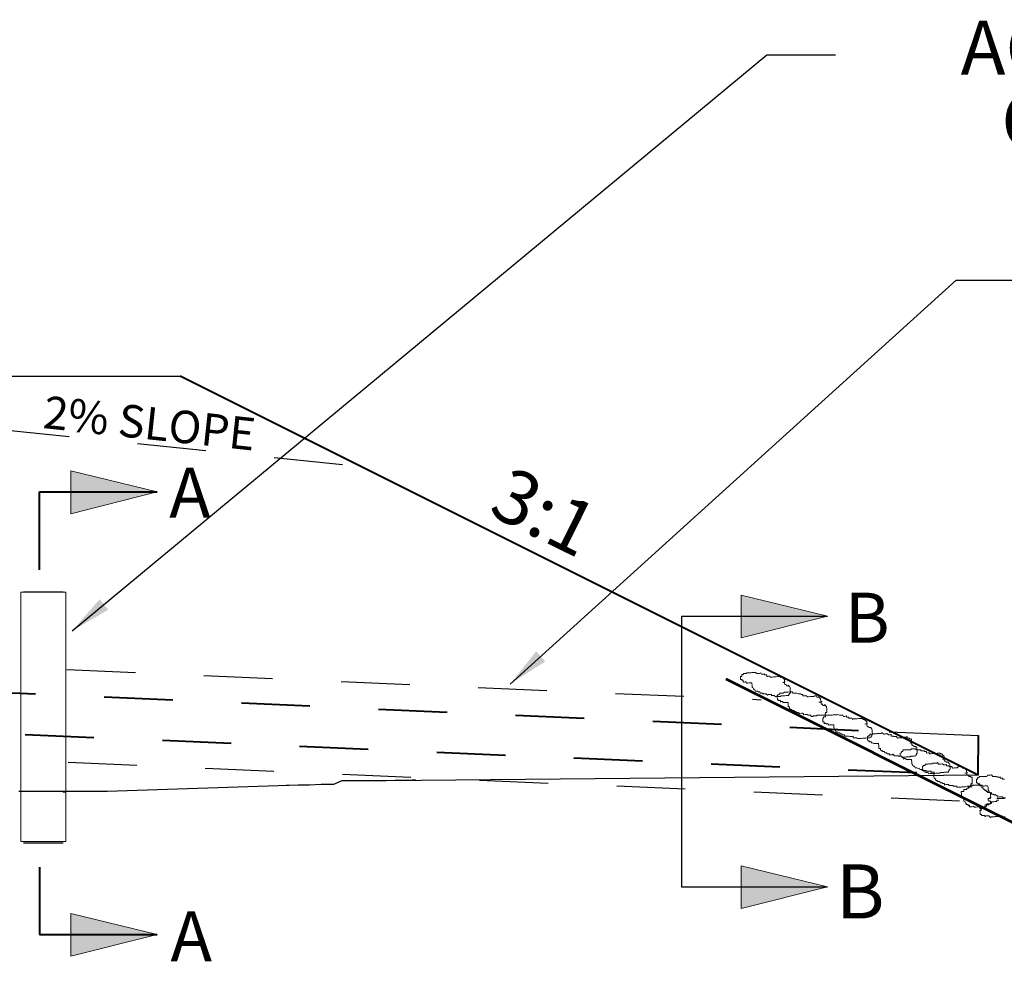
# Model space of a CAD drawing. Units: feet. Extents: x 0 to 11, y 0 to 8.5.
# Drawn here: x 7.3 to 8.7, y 5.9 to 7.2 of the extents above; entities that cross this region are included whole.
import ezdxf
from ezdxf.enums import TextEntityAlignment as Align

# ---------------------------------------------------------------- set-up
doc = ezdxf.new("R2010")
doc.units = ezdxf.units.FT
doc.header["$LTSCALE"] = 0.2
doc.header["$MEASUREMENT"] = 0
doc.linetypes.add('DGN1', pattern=[0.082962, 0, -0.082962])
doc.linetypes.add('DGN2', pattern=[0.110616, 0.055308, -0.055308])
doc.layers.get('0').update_dxf_attribs({"linetype": 'CONTINUOUS'})
doc.layers.add('00_Title Sheet', color=7, linetype='CONTINUOUS', lineweight=0)
doc.layers.add('Default', color=7, linetype='CONTINUOUS', lineweight=0)
doc.styles.add('Styledgn003', font='dgn003.shx')
doc.dimstyles.get("Standard").update_dxf_attribs({"dimtxt": 0.18, "dimasz": 0.18, "dimexe": 0.18, "dimexo": 0.0625, "dimgap": 0.09, "dimtad": 0, "dimtih": 1, "dimtoh": 1, "dimdec": 4, "dimzin": 0, "dimdsep": 46, "dimtxsty": 'STANDARD', "dimcen": 0.09, "dimadec": 0, "dimazin": 0, "dimtfac": 1, "dimtdec": 4, "dimtofl": 0, "dimtmove": 0, "dimatfit": 3, "dimfxl": 1, "dimtolj": 1, "dimtzin": 0, "dimarcsym": 0})

# ---------------------------------------------------------------- blocks, each defined once
blk = doc.blocks.new('AH119')
at = {"layer": 'Default', "linetype": 'Continuous', "extrusion": (0, 0, -1)}
blk.add_hatch(color=256, dxfattribs=at).paths.add_polyline_path([(0.0957, 0.0233), (0, 0), (0.0957, -0.0242)])
at = {"layer": 'Default', "linetype": 'Continuous', "lineweight": 13, "extrusion": (0, 0, -1)}
blk.add_lwpolyline([(0.0957, 0.0233), (0, 0), (0.0957, -0.0242), (0.0957, 0.0233)], close=True, dxfattribs=at)
blk = doc.blocks.new('AH118')
at = {"linetype": 'Continuous', "lineweight": 0}
blk.add_blockref('AH119', (0, 0), dxfattribs=at)
blk = doc.blocks.new('AH170')
at = {"layer": 'Default', "linetype": 'Continuous', "extrusion": (0, 0, -1)}
blk.add_hatch(color=256, dxfattribs=at).paths.add_polyline_path([(0.0957, 0.0233), (0, 0), (0.0957, -0.0242)])
at = {"layer": 'Default', "linetype": 'Continuous', "lineweight": 13, "extrusion": (0, 0, -1)}
blk.add_lwpolyline([(0.0957, 0.0233), (0, 0), (0.0957, -0.0242), (0.0957, 0.0233)], close=True, dxfattribs=at)
blk = doc.blocks.new('AH169')
at = {"linetype": 'Continuous', "lineweight": 0}
blk.add_blockref('AH170', (0, 0), dxfattribs=at)
blk = doc.blocks.new('AH172')
at = {"layer": 'Default', "linetype": 'Continuous', "extrusion": (0, 0, -1)}
blk.add_hatch(color=256, dxfattribs=at).paths.add_polyline_path([(0.0957, 0.0233), (0, 0), (0.0957, -0.0242)])
at = {"layer": 'Default', "linetype": 'Continuous', "lineweight": 13, "extrusion": (0, 0, -1)}
blk.add_lwpolyline([(0.0957, 0.0233), (0, 0), (0.0957, -0.0242), (0.0957, 0.0233)], close=True, dxfattribs=at)
blk = doc.blocks.new('AH171')
at = {"linetype": 'Continuous', "lineweight": 0}
blk.add_blockref('AH172', (0, 0), dxfattribs=at)
blk = doc.blocks.new('AH174')
at = {"layer": 'Default', "linetype": 'Continuous', "extrusion": (0, 0, -1)}
blk.add_hatch(color=256, dxfattribs=at).paths.add_polyline_path([(0.0957, 0.0233), (0, 0), (0.0957, -0.0242)])
at = {"layer": 'Default', "linetype": 'Continuous', "lineweight": 13, "extrusion": (0, 0, -1)}
blk.add_lwpolyline([(0.0957, 0.0233), (0, 0), (0.0957, -0.0242), (0.0957, 0.0233)], close=True, dxfattribs=at)
blk = doc.blocks.new('AH173')
at = {"linetype": 'Continuous', "lineweight": 0}
blk.add_blockref('AH174', (0, 0), dxfattribs=at)

msp = doc.modelspace()

# ---------------------------------------------------------------- linework, layer by layer
at = {"layer": '00_Title Sheet', "color": 7, "linetype": 'Continuous', "lineweight": 13}
for p, q in [((7.3061, 6.4072), (7.372, 6.4072)), ((7.3061, 6.4067), (7.3061, 6.0442)), ((7.372, 6.0442), (7.372, 6.4072)), ((7.3061, 6.0442), (7.372, 6.0442))]:
    msp.add_line(p, q, dxfattribs=at)
at = {"layer": 'Default', "linetype": 'Continuous', "lineweight": 30}
for p, q in [((5.9686, 6.7221), (7.5384, 6.7221)), ((8.2689, 6.3725), (8.2689, 5.9783)), ((8.2689, 6.3725), (8.4814, 6.3725)), ((8.5715, 6.2042), (8.7014, 6.1987)), ((8.7011, 6.1408), (7.8383, 6.1329)), ((7.7102, 6.1263), (7.4319, 6.1173)), ((7.6973, 6.1259), (7.693, 6.1259)), ((7.722, 6.1263), (7.7102, 6.1263)), ((7.7267, 6.1263), (7.722, 6.1263)), ((7.7439, 6.1275), (7.7267, 6.1263)), ((7.7525, 6.1275), (7.7439, 6.1275)), ((7.7619, 6.1275), (7.7525, 6.1275)), ((7.7737, 6.1325), (7.7619, 6.1275)), ((7.7827, 6.1325), (7.7737, 6.1325)), ((7.7913, 6.1325), (7.7827, 6.1325)), ((7.8042, 6.1325), (7.7913, 6.1325)), ((7.8167, 6.1329), (7.8042, 6.1325)), ((7.8253, 6.1329), (7.8167, 6.1329)), ((7.8296, 6.1329), (7.8253, 6.1329)), ((7.8383, 6.1329), (7.8296, 6.1329)), ((7.8598, 6.1333), (7.8512, 6.1333)), ((7.8637, 6.1333), (7.8598, 6.1333)), ((7.8727, 6.1333), (7.8637, 6.1333)), ((7.8813, 6.1341), (7.8727, 6.1333)), ((7.4057, 6.1169), (7.3031, 6.1169)), ((7.3716, 6.1161), (7.3673, 6.1161)), ((7.3967, 6.1169), (7.3888, 6.1169)), ((7.4319, 6.1173), (7.4057, 6.1169)), ((7.4104, 6.1169), (7.4057, 6.1169)), ((8.2689, 5.9783), (8.4814, 5.9783))]:
    msp.add_line(p, q, dxfattribs=at)
at = {"layer": 'Default', "linetype": 'Continuous', "lineweight": 40}
for p, q in [((8.7011, 6.1408), (7.5384, 6.7221)), ((7.3336, 6.4398), (7.3336, 6.5534)), ((7.3336, 6.5534), (7.5047, 6.5534)), ((8.7011, 6.1408), (8.7014, 6.1987)), ((7.3336, 6.0069), (7.3336, 5.909)), ((7.3336, 5.909), (7.5047, 5.909))]:
    msp.add_line(p, q, dxfattribs=at)
at = {"layer": 'Default', "linetype": 'DGN1', "lineweight": 30}
for p, q in [((7.2773, 6.6442), (7.8011, 6.5906)), ((7.3102, 6.4081), (7.3681, 6.4081)), ((7.3732, 6.295), (8.3847, 6.2508)), ((7.3751, 6.1596), (8.703, 6.1024)), ((7.3102, 6.0425), (7.3681, 6.0425))]:
    msp.add_line(p, q, dxfattribs=at)
at = {"layer": 'Default', "linetype": 'DGN2', "lineweight": 40}
for p, q in [((5.2299, 6.3525), (8.5715, 6.2042)), ((5.1148, 6.2942), (8.7011, 6.1408))]:
    msp.add_line(p, q, dxfattribs=at)
at = {"layer": 'Default', "linetype": 'Continuous', "lineweight": 53}
msp.add_line((8.7637, 6.0656), (8.3339, 6.2805), dxfattribs=at)
at = {"layer": 'Default', "linetype": 'Continuous', "lineweight": 13}
msp.add_line((8.6897, 6.1263), (8.705, 6.1263), dxfattribs=at)
for points in [[(8.4188, 6.277), (8.4188, 6.2801), (8.4184, 6.2813), (8.4168, 6.2813), (8.4157, 6.2836), (8.4137, 6.2833), (8.4129, 6.2833), (8.4129, 6.2848), (8.4114, 6.2848), (8.4094, 6.2848), (8.4086, 6.2848), (8.4067, 6.284), (8.4055, 6.284), (8.4039, 6.284), (8.4028, 6.284), (8.4012, 6.2836), (8.4, 6.2836), (8.3981, 6.2836), (8.3973, 6.2852), (8.3953, 6.2852), (8.3938, 6.2848), (8.393, 6.2848), (8.393, 6.2868), (8.391, 6.2868), (8.3898, 6.2868), (8.3898, 6.2883), (8.3883, 6.288), (8.3871, 6.288), (8.3851, 6.288), (8.3844, 6.2899), (8.3824, 6.2891), (8.3808, 6.2891), (8.3797, 6.2891), (8.3785, 6.2891), (8.3765, 6.2903), (8.3754, 6.2903), (8.3746, 6.2903), (8.3722, 6.2903), (8.3714, 6.2903), (8.3699, 6.2899), (8.3691, 6.2899), (8.3667, 6.2899), (8.3656, 6.2899), (8.364, 6.2899), (8.3628, 6.2891), (8.3613, 6.2891), (8.3597, 6.2891), (8.3589, 6.2891), (8.3589, 6.2876), (8.3573, 6.2876), (8.3566, 6.2868), (8.3566, 6.2848), (8.3546, 6.2848), (8.3546, 6.2833), (8.3546, 6.2809), (8.3546, 6.2801), (8.357, 6.2801), (8.357, 6.2782), (8.3577, 6.2782), (8.3593, 6.2782), (8.3597, 6.2758), (8.3613, 6.277), (8.3624, 6.277), (8.364, 6.275), (8.3656, 6.275), (8.3667, 6.2754), (8.3679, 6.2754), (8.3699, 6.2754), (8.3714, 6.2754), (8.3714, 6.2739), (8.3718, 6.2719), (8.3718, 6.2699), (8.3718, 6.2684), (8.3726, 6.2684), (8.3734, 6.2668), (8.375, 6.2653), (8.3757, 6.2653), (8.3765, 6.2633), (8.3781, 6.2633), (8.3793, 6.2633), (8.3808, 6.2621), (8.3824, 6.2621), (8.3836, 6.2602), (8.3851, 6.2602), (8.3871, 6.2602), (8.3871, 6.259), (8.3879, 6.2594), (8.391, 6.2594), (8.3922, 6.2594), (8.3938, 6.2574), (8.3953, 6.2582), (8.3965, 6.2582), (8.3981, 6.2582), (8.4, 6.2582), (8.4, 6.2566), (8.4008, 6.257), (8.4028, 6.257), (8.4039, 6.257), (8.4055, 6.2551), (8.4067, 6.2555), (8.4086, 6.2555), (8.4094, 6.2555), (8.4106, 6.2555), (8.4129, 6.2555), (8.4137, 6.2566), (8.4153, 6.2566), (8.4165, 6.2566), (8.4184, 6.2566), (8.4192, 6.2566), (8.4212, 6.257), (8.4219, 6.257), (8.4239, 6.257), (8.4251, 6.257), (8.4251, 6.259), (8.4262, 6.259), (8.4262, 6.2602), (8.4274, 6.2602), (8.4274, 6.2625), (8.427, 6.2645), (8.427, 6.266), (8.427, 6.268), (8.4262, 6.2699), (8.4251, 6.2699), (8.4251, 6.2719), (8.4239, 6.2711), (8.4219, 6.2711), (8.4212, 6.2727), (8.4192, 6.2727), (8.4188, 6.275), (8.4188, 6.277), (8.4196, 6.277), (8.4196, 6.277), (8.4188, 6.277), (8.418, 6.2758), (8.4165, 6.2758)], [(8.4724, 6.2472), (8.4713, 6.2512), (8.4713, 6.2531), (8.4705, 6.2531), (8.4685, 6.2551), (8.4673, 6.2543), (8.4658, 6.2543), (8.4654, 6.2566), (8.4646, 6.2566), (8.4626, 6.2566), (8.4619, 6.2555), (8.4599, 6.2555), (8.4583, 6.2555), (8.4572, 6.2555), (8.456, 6.2555), (8.454, 6.2551), (8.4529, 6.2551), (8.4521, 6.2551), (8.4497, 6.257), (8.4489, 6.2566), (8.4474, 6.2566), (8.4454, 6.2566), (8.4454, 6.2582), (8.4443, 6.2582), (8.4431, 6.2582), (8.4427, 6.2594), (8.4411, 6.2594), (8.4399, 6.2594), (8.4388, 6.2594), (8.4368, 6.2602), (8.4352, 6.2602), (8.4345, 6.2602), (8.4321, 6.2602), (8.4313, 6.2602), (8.4302, 6.2621), (8.4282, 6.2621), (8.427, 6.2621), (8.4259, 6.2621), (8.4243, 6.2617), (8.4223, 6.2617), (8.4215, 6.2617), (8.4196, 6.2617), (8.4188, 6.2617), (8.4168, 6.2602), (8.4157, 6.2602), (8.4145, 6.2602), (8.4133, 6.2602), (8.4114, 6.2602), (8.4121, 6.259), (8.4102, 6.2582), (8.409, 6.2582), (8.409, 6.2566), (8.4078, 6.2566), (8.4078, 6.2543), (8.4086, 6.2527), (8.4086, 6.2504), (8.4094, 6.2512), (8.4094, 6.2496), (8.4114, 6.2496), (8.4129, 6.2496), (8.4129, 6.2472), (8.4137, 6.248), (8.4157, 6.248), (8.4168, 6.2465), (8.4184, 6.2465), (8.4196, 6.2465), (8.4215, 6.2469), (8.4223, 6.2469), (8.4239, 6.2469), (8.4243, 6.2449), (8.4243, 6.2437), (8.4243, 6.2414), (8.4251, 6.2402), (8.4262, 6.2402), (8.4262, 6.2382), (8.4282, 6.2367), (8.4294, 6.2367), (8.4294, 6.2343), (8.4309, 6.2351), (8.4321, 6.2351), (8.4341, 6.2335), (8.4349, 6.2335), (8.4368, 6.232), (8.438, 6.232), (8.4396, 6.232), (8.4399, 6.2308), (8.4411, 6.2308), (8.4439, 6.2312), (8.4454, 6.2312), (8.447, 6.2288), (8.4489, 6.2292), (8.4497, 6.2292), (8.4509, 6.2292), (8.4525, 6.2292), (8.4529, 6.2281), (8.454, 6.2285), (8.4556, 6.2285), (8.4568, 6.2285), (8.4583, 6.2265), (8.4599, 6.2265), (8.4611, 6.2273), (8.4626, 6.2273), (8.4646, 6.2273), (8.4654, 6.2273), (8.4662, 6.2281), (8.4685, 6.2281), (8.4697, 6.2281), (8.4709, 6.2281), (8.4724, 6.2281), (8.474, 6.2285), (8.4752, 6.2285), (8.4767, 6.2285), (8.4779, 6.2285), (8.4779, 6.2308), (8.4787, 6.2308), (8.4787, 6.232), (8.4803, 6.232), (8.4803, 6.2339), (8.4803, 6.2359), (8.4803, 6.2375), (8.4799, 6.2398), (8.4799, 6.2414), (8.4783, 6.2414), (8.4779, 6.2437), (8.4767, 6.2425), (8.4752, 6.2425), (8.4736, 6.2445), (8.4724, 6.2445), (8.4724, 6.2465), (8.4724, 6.2472), (8.4736, 6.248), (8.4736, 6.248), (8.4724, 6.2472), (8.4705, 6.2472), (8.4689, 6.2472)], [(8.5386, 6.2155), (8.5386, 6.2191), (8.5378, 6.2202), (8.537, 6.2202), (8.5355, 6.2222), (8.5335, 6.2222), (8.5327, 6.2222), (8.5327, 6.2234), (8.5304, 6.2234), (8.5296, 6.2234), (8.5276, 6.2234), (8.5269, 6.2234), (8.5249, 6.223), (8.5241, 6.223), (8.5222, 6.223), (8.5214, 6.223), (8.519, 6.223), (8.5178, 6.2222), (8.5171, 6.2241), (8.5147, 6.2241), (8.5139, 6.2241), (8.5124, 6.2234), (8.5124, 6.2253), (8.5112, 6.2253), (8.5092, 6.2253), (8.5092, 6.2273), (8.5085, 6.2273), (8.5061, 6.2265), (8.5049, 6.2265), (8.5038, 6.2285), (8.5018, 6.2285), (8.5006, 6.2281), (8.4994, 6.2281), (8.4987, 6.2281), (8.4963, 6.2292), (8.4955, 6.2288), (8.494, 6.2288), (8.492, 6.2288), (8.4908, 6.2288), (8.4897, 6.2288), (8.4881, 6.2285), (8.4865, 6.2285), (8.4854, 6.2285), (8.4838, 6.2285), (8.483, 6.2285), (8.481, 6.2281), (8.4799, 6.2281), (8.4783, 6.2281), (8.4783, 6.2257), (8.4775, 6.2257), (8.4756, 6.2257), (8.4756, 6.2241), (8.4748, 6.2241), (8.4748, 6.2222), (8.4748, 6.2202), (8.4748, 6.2187), (8.4767, 6.2187), (8.4767, 6.2163), (8.4779, 6.2163), (8.4787, 6.2167), (8.4799, 6.2155), (8.481, 6.2155), (8.4818, 6.2155), (8.4838, 6.2136), (8.4854, 6.214), (8.4865, 6.214), (8.4877, 6.214), (8.4897, 6.214), (8.4908, 6.214), (8.4908, 6.2128), (8.4908, 6.2108), (8.4912, 6.2093), (8.4912, 6.2073), (8.4928, 6.2073), (8.4932, 6.2057), (8.4944, 6.2034), (8.4959, 6.2038), (8.4963, 6.2026), (8.4971, 6.2026), (8.4991, 6.2026), (8.5006, 6.201), (8.5018, 6.201), (8.5034, 6.1995), (8.5049, 6.1995), (8.5061, 6.1995), (8.5061, 6.1979), (8.5077, 6.1979), (8.5112, 6.1979), (8.512, 6.1979), (8.5139, 6.1971), (8.5147, 6.1971), (8.5163, 6.1971), (8.5175, 6.1971), (8.519, 6.1975), (8.519, 6.1952), (8.5206, 6.1952), (8.5222, 6.1952), (8.5241, 6.1952), (8.5249, 6.1944), (8.5269, 6.1944), (8.5276, 6.1944), (8.5296, 6.1944), (8.5304, 6.1944), (8.5327, 6.1948), (8.5335, 6.1948), (8.5347, 6.1948), (8.5359, 6.1948), (8.5378, 6.1948), (8.5394, 6.1952), (8.5402, 6.1952), (8.5421, 6.1952), (8.5433, 6.1952), (8.5449, 6.1964), (8.5449, 6.1975), (8.546, 6.1979), (8.546, 6.1999), (8.5472, 6.1999), (8.5472, 6.2014), (8.5464, 6.2034), (8.5464, 6.205), (8.5464, 6.2065), (8.546, 6.2085), (8.5449, 6.2085), (8.5449, 6.2104), (8.5433, 6.2104), (8.5421, 6.2104), (8.5402, 6.2116), (8.5394, 6.2116), (8.5386, 6.2136), (8.5386, 6.2155), (8.5398, 6.2155), (8.5398, 6.2155), (8.5386, 6.2155), (8.5374, 6.2155), (8.5359, 6.2151)], [(8.604, 6.1881), (8.604, 6.192), (8.604, 6.1936), (8.602, 6.1932), (8.6004, 6.1948), (8.5993, 6.1948), (8.5977, 6.1948), (8.5977, 6.1971), (8.5961, 6.1964), (8.595, 6.1964), (8.593, 6.1964), (8.5918, 6.1964), (8.5903, 6.1964), (8.5891, 6.1952), (8.5871, 6.1952), (8.5864, 6.1952), (8.5852, 6.1952), (8.5832, 6.1948), (8.582, 6.1971), (8.5809, 6.1971), (8.5789, 6.1971), (8.5774, 6.1971), (8.5774, 6.1979), (8.5766, 6.1979), (8.5742, 6.1979), (8.5742, 6.1999), (8.5734, 6.1999), (8.5719, 6.1995), (8.5703, 6.1995), (8.5687, 6.201), (8.568, 6.201), (8.5656, 6.201), (8.5644, 6.2007), (8.5636, 6.2007), (8.5613, 6.2026), (8.5605, 6.2026), (8.559, 6.2014), (8.5578, 6.2014), (8.5558, 6.2014), (8.555, 6.2014), (8.5531, 6.2014), (8.5523, 6.201), (8.5503, 6.201), (8.5488, 6.201), (8.548, 6.201), (8.5464, 6.2007), (8.5449, 6.2007), (8.5433, 6.2007), (8.5433, 6.1983), (8.5425, 6.1983), (8.5406, 6.1983), (8.5406, 6.1971), (8.5398, 6.1971), (8.5398, 6.1948), (8.5398, 6.1932), (8.5402, 6.1909), (8.5421, 6.1909), (8.5421, 6.1893), (8.5429, 6.1893), (8.5449, 6.1901), (8.5449, 6.1881), (8.546, 6.1881), (8.5472, 6.1881), (8.5488, 6.187), (8.5503, 6.187), (8.5515, 6.187), (8.5531, 6.187), (8.555, 6.187), (8.5558, 6.1877), (8.5558, 6.1854), (8.5562, 6.1842), (8.5562, 6.1819), (8.5562, 6.1799), (8.5586, 6.1799), (8.5586, 6.178), (8.5593, 6.1768), (8.5613, 6.1768), (8.5613, 6.1752), (8.5629, 6.1752), (8.564, 6.1752), (8.5656, 6.1736), (8.5672, 6.1736), (8.5687, 6.1721), (8.5703, 6.1721), (8.5715, 6.1725), (8.5715, 6.1705), (8.5734, 6.1705), (8.5762, 6.1705), (8.577, 6.1717), (8.5789, 6.1693), (8.5801, 6.1693), (8.582, 6.1693), (8.5832, 6.1693), (8.5844, 6.1697), (8.5844, 6.1686), (8.5864, 6.1686), (8.5871, 6.1686), (8.5891, 6.1686), (8.5903, 6.167), (8.5918, 6.167), (8.593, 6.167), (8.5946, 6.167), (8.5961, 6.1674), (8.5977, 6.1674), (8.5989, 6.1674), (8.5997, 6.1674), (8.602, 6.1674), (8.6028, 6.1686), (8.6044, 6.1686), (8.6051, 6.1686), (8.6075, 6.1686), (8.6083, 6.1686), (8.6102, 6.1689), (8.6102, 6.1705), (8.611, 6.1705), (8.611, 6.1725), (8.6122, 6.1725), (8.6122, 6.1748), (8.6122, 6.1764), (8.6118, 6.178), (8.6118, 6.1795), (8.6118, 6.1815), (8.6102, 6.1815), (8.6102, 6.1826), (8.6083, 6.1826), (8.6075, 6.1826), (8.6051, 6.1846), (8.6044, 6.1846), (8.6044, 6.1858), (8.604, 6.1881), (8.6051, 6.1881), (8.6051, 6.1881), (8.604, 6.1881), (8.6024, 6.1881), (8.6016, 6.1877)], [(8.6513, 6.165), (8.6513, 6.1686), (8.6509, 6.1697), (8.6494, 6.1697), (8.6482, 6.1721), (8.6462, 6.1721), (8.6455, 6.1717), (8.6455, 6.1729), (8.6439, 6.1729), (8.6419, 6.1729), (8.6412, 6.1729), (8.6392, 6.1725), (8.6384, 6.1725), (8.6365, 6.1725), (8.6353, 6.1725), (8.6337, 6.1725), (8.6325, 6.1721), (8.6306, 6.1721), (8.6298, 6.1736), (8.6279, 6.1736), (8.6263, 6.1729), (8.6255, 6.1729), (8.6255, 6.1752), (8.6235, 6.1752), (8.6224, 6.1752), (8.6224, 6.1768), (8.6208, 6.1764), (8.6196, 6.1764), (8.6177, 6.1764), (8.6169, 6.178), (8.6149, 6.1776), (8.6134, 6.1776), (8.6122, 6.1776), (8.611, 6.1776), (8.6091, 6.1791), (8.6079, 6.1791), (8.6071, 6.1791), (8.6048, 6.1791), (8.604, 6.1791), (8.6024, 6.178), (8.6016, 6.178), (8.5993, 6.178), (8.5981, 6.178), (8.5965, 6.178), (8.5954, 6.1776), (8.5938, 6.1776), (8.5922, 6.1776), (8.5914, 6.1776), (8.5914, 6.1756), (8.5899, 6.1756), (8.5891, 6.1752), (8.5891, 6.1736), (8.5871, 6.1729), (8.5871, 6.1717), (8.5871, 6.1697), (8.5871, 6.1686), (8.5895, 6.1686), (8.5895, 6.1666), (8.5903, 6.1666), (8.5918, 6.1666), (8.5922, 6.1643), (8.5938, 6.165), (8.595, 6.165), (8.5965, 6.1635), (8.5981, 6.1635), (8.5993, 6.1639), (8.6004, 6.1639), (8.6024, 6.1639), (8.604, 6.1639), (8.604, 6.1623), (8.6044, 6.1599), (8.6044, 6.1592), (8.6044, 6.1568), (8.6051, 6.1568), (8.6059, 6.1549), (8.6075, 6.1537), (8.6083, 6.1541), (8.6091, 6.1517), (8.6106, 6.1517), (8.6118, 6.1517), (8.6134, 6.1505), (8.6149, 6.1509), (8.6161, 6.149), (8.6177, 6.149), (8.6196, 6.149), (8.6196, 6.147), (8.6204, 6.1478), (8.6235, 6.1478), (8.6247, 6.1478), (8.6263, 6.1466), (8.6279, 6.1466), (8.629, 6.1466), (8.6306, 6.1466), (8.6325, 6.1466), (8.6325, 6.1447), (8.6333, 6.1455), (8.6353, 6.1455), (8.6365, 6.1455), (8.638, 6.1435), (8.6392, 6.1439), (8.6412, 6.1439), (8.6419, 6.1439), (8.6431, 6.1439), (8.6455, 6.1439), (8.6462, 6.1447), (8.6478, 6.1447), (8.649, 6.1447), (8.6509, 6.1447), (8.6517, 6.1455), (8.6537, 6.1455), (8.6545, 6.1455), (8.6564, 6.1455), (8.6576, 6.1455), (8.6576, 6.147), (8.6588, 6.147), (8.6588, 6.149), (8.66, 6.1498), (8.66, 6.1509), (8.6596, 6.1533), (8.6596, 6.1545), (8.6596, 6.1564), (8.6588, 6.1584), (8.6576, 6.1584), (8.6576, 6.1599), (8.6564, 6.1599), (8.6545, 6.1596), (8.6537, 6.1611), (8.6517, 6.1611), (8.6513, 6.1635), (8.6513, 6.165), (8.6521, 6.165), (8.6521, 6.165), (8.6513, 6.165), (8.6506, 6.1643), (8.649, 6.1643)], [(8.6846, 6.1447), (8.6834, 6.1482), (8.6834, 6.1498), (8.6823, 6.1498), (8.6803, 6.1513), (8.6795, 6.1513), (8.678, 6.1509), (8.6772, 6.1533), (8.6764, 6.1533), (8.6752, 6.1533), (8.6737, 6.1533), (8.6721, 6.1533), (8.6705, 6.1517), (8.6693, 6.1517), (8.6678, 6.1517), (8.6666, 6.1517), (8.6646, 6.1513), (8.6639, 6.1513), (8.6619, 6.1537), (8.6607, 6.1537), (8.6596, 6.1537), (8.6584, 6.1533), (8.6576, 6.1545), (8.6564, 6.1545), (8.6549, 6.1545), (8.6549, 6.1564), (8.6537, 6.156), (8.6517, 6.156), (8.6509, 6.156), (8.649, 6.1576), (8.6478, 6.1576), (8.6462, 6.1568), (8.6455, 6.1568), (8.6431, 6.1568), (8.6419, 6.1592), (8.6404, 6.1584), (8.6388, 6.1584), (8.638, 6.1584), (8.6365, 6.1584), (8.6349, 6.1584), (8.6333, 6.1576), (8.6325, 6.1576), (8.6306, 6.1576), (8.629, 6.1576), (8.6279, 6.1568), (8.6263, 6.1568), (8.6255, 6.1568), (8.6235, 6.1568), (8.6239, 6.1549), (8.6224, 6.1549), (8.6208, 6.1549), (8.6208, 6.1537), (8.62, 6.1533), (8.62, 6.1513), (8.6204, 6.1498), (8.6204, 6.1478), (8.6212, 6.1478), (8.6224, 6.1459), (8.6235, 6.1459), (8.6247, 6.1459), (8.6247, 6.1447), (8.6263, 6.1447), (8.6279, 6.1447), (8.629, 6.1427), (8.6306, 6.1435), (8.6325, 6.1435), (8.6333, 6.1435), (8.6349, 6.1435), (8.6365, 6.1435), (8.6365, 6.1415), (8.6365, 6.1408), (8.6365, 6.1384), (8.6369, 6.1365), (8.6384, 6.1365), (8.6384, 6.1349), (8.6404, 6.1329), (8.6416, 6.1333), (8.6416, 6.1318), (8.6431, 6.1318), (8.6447, 6.1318), (8.6459, 6.1298), (8.6478, 6.1302), (8.649, 6.1286), (8.6506, 6.1286), (8.6517, 6.1286), (8.6517, 6.1263), (8.6537, 6.1275), (8.6564, 6.1275), (8.6576, 6.1275), (8.6588, 6.1259), (8.6607, 6.1259), (8.6619, 6.1259), (8.6635, 6.1259), (8.6643, 6.1259), (8.6646, 6.1251), (8.6666, 6.1251), (8.6674, 6.1251), (8.669, 6.1251), (8.6705, 6.1235), (8.6721, 6.1235), (8.6729, 6.1235), (8.6752, 6.1235), (8.6764, 6.1235), (8.6772, 6.1239), (8.6791, 6.1239), (8.6803, 6.1239), (8.6819, 6.1239), (8.6827, 6.1239), (8.685, 6.1251), (8.6858, 6.1251), (8.6877, 6.1251), (8.6885, 6.1251), (8.6905, 6.1251), (8.6897, 6.1263), (8.6909, 6.1275), (8.6909, 6.1286), (8.6924, 6.129), (8.6924, 6.131), (8.6924, 6.1325), (8.6924, 6.1341), (8.6921, 6.1361), (8.6921, 6.138), (8.6905, 6.138), (8.6905, 6.1392), (8.6885, 6.1392), (8.6877, 6.1388), (8.6858, 6.1412), (8.6846, 6.1412), (8.6846, 6.1427), (8.6846, 6.1447), (8.6854, 6.1447), (8.6854, 6.1447), (8.6846, 6.1447), (8.6827, 6.1439), (8.6815, 6.1439)], [(8.7394, 6.1353), (8.7375, 6.1349), (8.7363, 6.1349), (8.7363, 6.1365), (8.7351, 6.1365), (8.7332, 6.1365), (8.7332, 6.1384), (8.732, 6.138), (8.7312, 6.138), (8.7288, 6.138), (8.7281, 6.1392), (8.7265, 6.1388), (8.7245, 6.1388), (8.7234, 6.1388), (8.7222, 6.1388), (8.7202, 6.1412), (8.7191, 6.1408), (8.7179, 6.1408), (8.7163, 6.1408), (8.7144, 6.1408), (8.7136, 6.1392), (8.7124, 6.1392), (8.7108, 6.1392), (8.7093, 6.1392), (8.7077, 6.1392), (8.7065, 6.1388), (8.7054, 6.1388), (8.7034, 6.1388), (8.7022, 6.1388), (8.7022, 6.1376), (8.7011, 6.1376), (8.6999, 6.1365), (8.6999, 6.1353), (8.6983, 6.1349), (8.6983, 6.1329), (8.6983, 6.1318), (8.6987, 6.1298), (8.7007, 6.1298), (8.7007, 6.1282), (8.7014, 6.1282), (8.7034, 6.1282), (8.7034, 6.1263), (8.705, 6.1263), (8.7061, 6.1263), (8.7077, 6.1251), (8.7093, 6.1251), (8.7105, 6.1255), (8.7124, 6.1255), (8.7136, 6.1255), (8.7144, 6.1255), (8.7155, 6.1235), (8.7155, 6.122), (8.7155, 6.1204), (8.7155, 6.1188), (8.7167, 6.1188), (8.7167, 6.1169), (8.7187, 6.1149), (8.7202, 6.1157), (8.7202, 6.1134), (8.7214, 6.1134), (8.723, 6.1134), (8.7245, 6.1118), (8.7257, 6.1126), (8.7281, 6.1106), (8.7288, 6.1106), (8.7296, 6.1106), (8.7296, 6.1083), (8.732, 6.1094), (8.7343, 6.1094), (8.7359, 6.1094), (8.7375, 6.1079), (8.7386, 6.1079), (8.741, 6.1079)], [(8.6924, 6.1239), (8.6909, 6.1239), (8.6897, 6.1239), (8.6885, 6.1239), (8.6866, 6.1235), (8.6877, 6.122), (8.6854, 6.122), (8.6846, 6.122), (8.6846, 6.12), (8.6827, 6.12), (8.6819, 6.12), (8.6803, 6.12), (8.6803, 6.1177), (8.6795, 6.1173), (8.6772, 6.1173), (8.6764, 6.1173), (8.6764, 6.1157), (8.6768, 6.1134), (8.6768, 6.1118), (8.6768, 6.1102), (8.6772, 6.1079), (8.6791, 6.1083), (8.6791, 6.1071), (8.6799, 6.1071), (8.6803, 6.1047), (8.6803, 6.1032), (8.6819, 6.102), (8.6823, 6.1), (8.6834, 6.1), (8.6834, 6.0981), (8.685, 6.0981), (8.6866, 6.0981), (8.6866, 6.0961), (8.6881, 6.0973), (8.6881, 6.095), (8.6897, 6.095), (8.6909, 6.095), (8.6924, 6.095), (8.6936, 6.0954), (8.6952, 6.0954), (8.6952, 6.0942), (8.6971, 6.0942), (8.6979, 6.0942), (8.6999, 6.0946), (8.7011, 6.0946), (8.7022, 6.0946), (8.7038, 6.0922), (8.7054, 6.0922), (8.7065, 6.093), (8.7081, 6.093), (8.7077, 6.095), (8.7101, 6.095), (8.7108, 6.095), (8.7124, 6.095), (8.7136, 6.0977), (8.7144, 6.0977), (8.7163, 6.0977), (8.7159, 6.0993), (8.7179, 6.0993), (8.7191, 6.0993), (8.7202, 6.1), (8.7202, 6.1016), (8.7187, 6.1016), (8.7187, 6.1032), (8.7167, 6.1032), (8.7167, 6.1047), (8.7155, 6.1047), (8.7155, 6.1067), (8.7163, 6.1071), (8.7187, 6.1071), (8.7179, 6.1083), (8.7195, 6.1083), (8.7191, 6.1106), (8.7191, 6.1126), (8.7191, 6.1145), (8.7167, 6.1157), (8.7159, 6.1157), (8.7144, 6.1157), (8.7144, 6.1173), (8.7128, 6.1173), (8.7128, 6.1196), (8.7112, 6.1188), (8.7105, 6.1188), (8.7101, 6.1204), (8.7081, 6.1204), (8.7081, 6.1224), (8.7065, 6.1224), (8.7065, 6.1235), (8.7054, 6.1255), (8.7034, 6.1255), (8.7034, 6.1275), (8.7022, 6.1275), (8.7011, 6.1263), (8.6987, 6.1263), (8.6979, 6.1263), (8.6971, 6.1263), (8.6952, 6.1263), (8.6936, 6.1259), (8.6924, 6.1259)], [(8.7312, 6.1044), (8.7288, 6.1044), (8.7281, 6.1044), (8.7281, 6.1024), (8.7265, 6.1024), (8.7253, 6.1024), (8.7238, 6.102), (8.7222, 6.102), (8.7206, 6.102), (8.7195, 6.102), (8.7187, 6.1016), (8.7187, 6.1), (8.7167, 6.0993), (8.7155, 6.0993), (8.714, 6.0993), (8.7128, 6.0977), (8.7112, 6.0977), (8.7105, 6.0954), (8.7093, 6.095), (8.7077, 6.093), (8.7061, 6.093), (8.7065, 6.0914), (8.705, 6.0914), (8.7054, 6.0895), (8.7034, 6.0895), (8.7038, 6.0875), (8.7038, 6.086), (8.7038, 6.0836), (8.7054, 6.0836), (8.7061, 6.082), (8.7073, 6.0824), (8.7081, 6.0824), (8.7101, 6.0824), (8.7112, 6.0809), (8.7128, 6.0817), (8.7144, 6.0817), (8.7159, 6.0817), (8.7167, 6.0817), (8.7191, 6.0793), (8.7202, 6.0801), (8.7214, 6.0801), (8.723, 6.0801), (8.7245, 6.0801), (8.7257, 6.0809), (8.7269, 6.0809), (8.7285, 6.0809), (8.7296, 6.0809), (8.7316, 6.0809), (8.7324, 6.0817), (8.7339, 6.0817), (8.7359, 6.0817), (8.7359, 6.0793), (8.7371, 6.0793), (8.7382, 6.0801), (8.7402, 6.0801)], [(8.7402, 6.1075), (8.7386, 6.1071), (8.7375, 6.1071), (8.7359, 6.1071), (8.7343, 6.1071), (8.7332, 6.1071), (8.732, 6.1067), (8.7296, 6.1067), (8.7288, 6.1067), (8.7281, 6.1067), (8.7281, 6.1067)]]:
    msp.add_lwpolyline(points, dxfattribs=at)

# ---------------------------------------------------------------- block references
at = {"linetype": 'Continuous', "lineweight": 0, "xscale": 1.312851548823829, "yscale": 1.312851548823829, "zscale": 1.312851548823829}
for name, p in [('AH118', (7.5047, 6.5534)), ('AH171', (8.4814, 6.3725)), ('AH173', (8.4814, 5.9783)), ('AH169', (7.5047, 5.909))]:
    msp.add_blockref(name, p, dxfattribs=at)

# ---------------------------------------------------------------- texts
at = {"layer": 'Default', "linetype": 'Continuous', "lineweight": 30, "style": 'Styledgn003'}
for s, height, rotation, p in [('2% SLOPE', 0.04726, 353.882, (7.6477, 6.637)), ('3:1', 0.07877, 333.6908, (8.1362, 6.4913))]:
    msp.add_text(s, height=height, rotation=rotation, dxfattribs=at).set_placement(p, align=Align.MIDDLE_RIGHT)
at = {"layer": 'Default', "linetype": 'Continuous', "lineweight": 53, "style": 'Styledgn003'}
for height, p in [(0.0727, (7.5223, 6.5521)), (0.0728, (7.5243, 5.9063))]:
    msp.add_text('A', height=height, dxfattribs=at).set_placement(p, align=Align.MIDDLE_LEFT)
for height, p in [(0.0728, (8.5394, 6.3702)), (0.0788, (8.5292, 5.9716))]:
    msp.add_text('B', height=height, dxfattribs=at).set_placement(p, align=Align.MIDDLE_CENTER)
at = {"layer": 'Default', "linetype": 'Continuous', "lineweight": 30, "insert": (9.2994, 7.2396), "char_height": 0.078771, "width": 1.434626, "attachment_point": 2, "line_spacing_factor": 0.814693, "style": 'Styledgn003'}
msp.add_mtext('AGGREGATE DIAPHRAGM\\POR ANTI-SEEP COLLAR', dxfattribs=at)

# ---------------------------------------------------------------- leaders
at = {"layer": 'Default', "color": 7, "linetype": 'Continuous', "lineweight": 30}
for points in [[(7.3811, 6.3511), (8.3929, 7.1897), (8.4932, 7.1897)], [(8.0192, 6.2736), (8.6687, 6.8616), (8.8236, 6.8616)]]:
    msp.add_leader(points, dimstyle='STANDARD', override={"dimscale": 1, "dimtxt": 0.06, "dimasz": 0.06, "dimgap": 0.03, "dimtad": 1, "dimclrd": 0, "dimlwd": -2}, dxfattribs=at)

doc.saveas('drawing.dxf')
